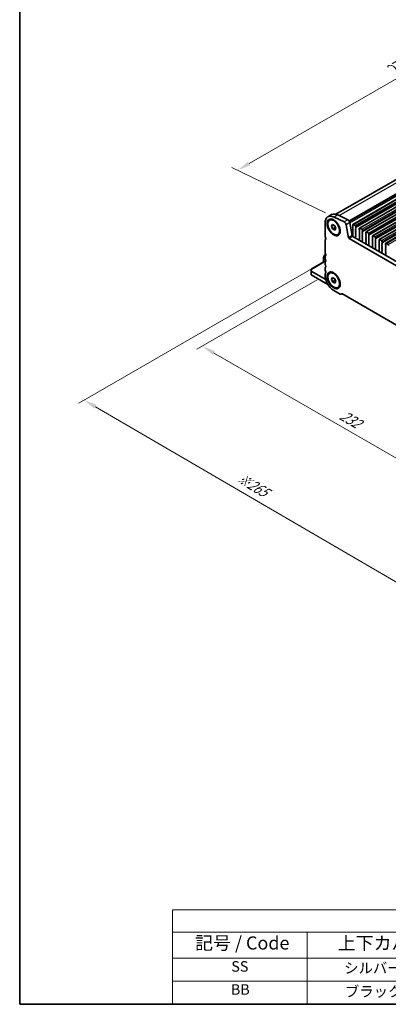
# Model space of a CAD drawing. Units: millimetres. Extents: x 0 to 7554, y 0 to 1124.
# Drawn here: x 0 to 210, y 0 to 562 of the extents above; entities that cross this region are included whole.
import ezdxf

# ---------------------------------------------------------------- set-up
doc = ezdxf.new("R2010")
doc.units = ezdxf.units.MM
for name, color, linetype, lineweight in [('Border (ISO)', 7, 'Continuous', 35), ('Dimension (ISO)', 7, 'Continuous', 18), ('Symbol (ISO)', 7, 'Continuous', 18), ('Visible (ISO)', 7, 'Continuous', 35), ('Visible Narrow (ISO)', 7, 'Continuous', 25)]:
    doc.layers.add(name, color=color, linetype=linetype, lineweight=lineweight)
doc.styles.add('Note Text (TK)', font='MS PGothic.ttf')
doc.styles.add('Note Text (TK2)', font='MS PGothic.ttf')
doc.dimstyles.new('Default - Method 1b (TK)', dxfattribs={"dimscale": 3, "dimtxt": 2.5, "dimasz": 2.5, "dimexe": 1, "dimexo": 1.5, "dimgap": 1, "dimtad": 1, "dimtoh": 1, "dimrnd": 1e-08, "dimdsep": 46, "dimtxsty": 'Note Text (TK)', "dimcen": 0.09, "dimdle": 5, "dimclrd": 100, "dimclre": 100, "dimclrt": 7, "dimadec": 1, "dimazin": 1, "dimtfac": 1, "dimtmove": 0, "dimatfit": 3, "dimfxl": 0, "dimtolj": 1, "dimlwd": -1, "dimlwe": -1, "dimarcsym": 0})

# ---------------------------------------------------------------- blocks, each defined once
blk = doc.blocks.new('図面枠 tk図枠')
at = {"layer": 'Border (ISO)'}
for p, q in [((14.5, 289), (14.5, 8)), ((14.5, 8), (405.5, 8))]:
    blk.add_line(p, q, dxfattribs=at)
blk = doc.blocks.new('*D14')
at = {"layer": 'Defpoints', "color": 0, "transparency": 16777216}
for p in [(174.02, 415.78), (104.01, 375.36), (338.07, 321.06)]:
    blk.add_point(p, dxfattribs=at)
at = {"layer": 'Dimension (ISO)', "color": 100, "transparency": 16777216}
for p, q in [((169.52, 413.18), (101.01, 373.63)), ((261.57, 284.4), (110.51, 371.61)), ((333.57, 318.46), (265.06, 278.91))]:
    blk.add_line(p, q, dxfattribs=at)
for points in [[(111.14, 372.69), (109.89, 370.53), (104.01, 375.36)], [(262.19, 285.48), (260.94, 283.31), (268.06, 280.65)]]:
    blk.add_solid(points, dxfattribs=at)
at = {"layer": 'Dimension (ISO)', "color": 7, "transparency": 16777216, "insert": (183.15, 336.67), "char_height": 7.5, "attachment_point": 4, "rotation": 330, "style": 'Note Text (TK)'}
blk.add_mtext('\\A1;{\\Q30.000;\\W0.816;\\H0.816x;232}', dxfattribs=at)
blk = doc.blocks.new('*D15')
at = {"layer": 'Defpoints', "color": 0, "transparency": 16777216}
for p in [(173.84, 423.84), (36.66, 344.64), (353.45, 309.94)]:
    blk.add_point(p, dxfattribs=at)
at = {"layer": 'Dimension (ISO)', "color": 100, "transparency": 16777216}
for p, q in [((169.35, 421.25), (33.67, 342.91)), ((217.57, 239.01), (43.14, 340.86)), ((348.96, 307.35), (221.05, 233.5))]:
    blk.add_line(p, q, dxfattribs=at)
for points in [[(43.77, 341.94), (42.51, 339.78), (36.66, 344.64)], [(218.2, 240.09), (216.94, 237.93), (224.05, 235.23)]]:
    blk.add_solid(points, dxfattribs=at)
at = {"layer": 'Dimension (ISO)', "color": 7, "transparency": 16777216, "insert": (124.49, 300.98), "char_height": 7.5, "attachment_point": 4, "rotation": 329.7199, "style": 'Note Text (TK)'}
blk.add_mtext('\\A1;{\\H0.816x;\\Q29.72;\\W0.819;※265}', dxfattribs=at)
blk = doc.blocks.new('*D17')
at = {"layer": 'Defpoints', "color": 0, "transparency": 16777216}
for p in [(317.29, 587.21), (372.27, 560.44), (179.23, 448.99)]:
    blk.add_point(p, dxfattribs=at)
at = {"layer": 'Dimension (ISO)', "color": 100, "transparency": 16777216}
for p, q in [((367.39, 562.82), (314.03, 588.8)), ((130.74, 479.51), (310.79, 583.46)), ((174.35, 451.37), (120.99, 477.34))]:
    blk.add_line(p, q, dxfattribs=at)
for points in [[(310.17, 584.54), (311.42, 582.38), (317.29, 587.21)], [(130.12, 480.59), (131.37, 478.43), (124.25, 475.76)]]:
    blk.add_solid(points, dxfattribs=at)
at = {"layer": 'Dimension (ISO)', "color": 7, "transparency": 16777216, "insert": (213.42, 534.1), "char_height": 7.5, "attachment_point": 4, "rotation": 30, "style": 'Note Text (TK)'}
blk.add_mtext('\\A1;{\\Q-34.042;\\W0.816;\\H0.784x;273}', dxfattribs=at)
blk = doc.blocks.new('テーブル新2')
at = {"layer": 'Symbol (ISO)'}
for p, q in [((224.5, 60.98), (405.5, 60.98)), ((224.5, 60.98), (224.5, 43)), ((405.5, 60.98), (405.5, 56.7)), ((224.5, 56.7), (405.5, 56.7)), ((250.11, 56.7), (250.11, 51.8)), ((290.3, 56.7), (290.3, 43)), ((365.31, 56.7), (365.31, 51.8)), ((405.5, 56.7), (405.5, 51.8)), ((224.5, 51.8), (405.5, 51.8)), ((250.11, 51.8), (250.11, 43)), ((365.31, 51.8), (365.31, 43)), ((405.5, 51.8), (405.5, 43)), ((224.5, 47.4), (405.5, 47.4)), ((224.5, 43), (405.5, 43))]:
    blk.add_line(p, q, dxfattribs=at)
at = {"layer": 'Symbol (ISO)', "color": 7, "attachment_point": 7}
for s, insert, char_height, style in [('色仕様（型番末尾□） / Color type', (290.56, 57.06), 2.5, 'Note Text (TK)'), ('上下カバー / Cover', (255.92, 52.6), 2.5, 'Note Text (TK)'), ('フランジブラケット / Flange bracket', (303.27, 52.6), 2.5, 'Note Text (TK)'), ('パネル / Panel', (374.88, 52.63), 2.5, 'Note Text (TK)'), ('記号 / Code', (228.81, 52.63), 2.5, 'Note Text (TK)'), ('SS', (235.7, 48.58), 2, 'Note Text (TK2)'), ('         シルバー / Silver                   ', (251.65, 48.27), 2, 'Note Text (TK2)'), ('         シルバー / Silver                   ', (309.92, 48.27), 2, 'Note Text (TK2)'), ('         シルバー / Silver                   ', (368.06, 48.27), 2, 'Note Text (TK2)'), ('BB', (235.62, 44.2), 2, 'Note Text (TK2)'), ('         ブラック / Black                     ', (251.79, 43.81), 2, 'Note Text (TK2)'), ('         ブラック / Black                     ', (310.06, 43.81), 2, 'Note Text (TK2)'), ('         ブラック / Black                     ', (368.2, 43.81), 2, 'Note Text (TK2)')]:
    blk.add_mtext(s, dxfattribs=dict(at, insert=insert, char_height=char_height, style=style))

msp = doc.modelspace()

# ---------------------------------------------------------------- linework, layer by layer
at = {"layer": 'Visible (ISO)'}
for p, q in [((180.2331, 450.6276), (367.0941, 558.5118)), ((189.9258, 444.8478), (378.7233, 553.8501)), ((193.6735, 442.6841), (382.471, 551.6864)), ((197.4211, 440.5203), (386.2186, 549.5226)), ((201.1688, 438.3566), (389.9663, 547.3589)), ((204.9165, 436.1929), (393.714, 545.1952)), ((208.6641, 434.0292), (397.4616, 543.0315)), ((177.7966, 450.3755), (175.6753, 449.1508)), ((187.0243, 447.4544), (181.3545, 450.2146)), ((174.0184, 445.4886), (174.0184, 438.4216)), ((176.6106, 447.2121), (176.9889, 447.4305)), ((177.7434, 443.8359), (178.3558, 444.7071)), ((178.8041, 444.4483), (177.7434, 443.8359)), ((178.3558, 442.2576), (177.7434, 443.8359)), ((178.3558, 444.7071), (179.5805, 444)), ((184.903, 446.2296), (179.2332, 448.9898)), ((179.5805, 444), (180.1929, 442.4217)), ((187.4482, 437.1979), (186.015, 444.6629)), ((189.5695, 438.4226), (188.1363, 445.8876)), ((189.8222, 444.6189), (189.8222, 444.0065)), ((189.8505, 443.8922), (189.9354, 443.7126)), ((191.2365, 444.2106), (190.1758, 444.823)), ((179.869, 443.1312), (178.3558, 442.2576)), ((179.5805, 441.5505), (178.3558, 442.2576)), ((180.1929, 442.4217), (179.5805, 441.5505)), ((181.3256, 439.0455), (181.7039, 439.2639)), ((189.9327, 438.2921), (189.8494, 438.2098)), ((189.9354, 443.5166), (189.8505, 443.435)), ((189.8505, 443.239), (189.9354, 443.0594)), ((189.9354, 442.8634), (189.8505, 442.7818)), ((189.8505, 442.5858), (189.9354, 442.4062)), ((189.9354, 442.2102), (189.8505, 442.1286)), ((189.8505, 441.9326), (189.9354, 441.753)), ((189.9354, 441.557), (189.8505, 441.4754)), ((189.8505, 441.2794), (189.9354, 441.0998)), ((189.9354, 440.9038), (189.8505, 440.8222)), ((189.8505, 440.6262), (189.9354, 440.4466)), ((189.9354, 440.2506), (189.8505, 440.169)), ((189.8505, 439.973), (189.9354, 439.7934)), ((189.9354, 439.5974), (189.8505, 439.5158)), ((189.8505, 439.3198), (189.9354, 439.1402)), ((189.9354, 438.9442), (189.8505, 438.8626)), ((189.8505, 438.6666), (189.9342, 438.4895)), ((191.4769, 442.8226), (191.5617, 442.9042)), ((191.5617, 442.447), (191.4769, 442.6266)), ((191.4769, 442.1694), (191.5617, 442.2511)), ((191.5617, 441.7938), (191.4769, 441.9734)), ((191.4769, 441.5162), (191.5617, 441.5979)), ((191.5617, 441.1406), (191.4769, 441.3202)), ((191.4769, 440.863), (191.5617, 440.9447)), ((191.5617, 440.4874), (191.4769, 440.667)), ((191.4769, 440.2098), (191.5617, 440.2915)), ((191.5617, 439.8342), (191.4769, 440.0139)), ((191.4769, 439.5566), (191.5617, 439.6383)), ((191.5617, 439.181), (191.4769, 439.3607)), ((191.4769, 438.9034), (191.5617, 438.9851)), ((191.5617, 438.5278), (191.4769, 438.7075)), ((191.4769, 438.2502), (191.5617, 438.3319)), ((191.5617, 437.8746), (191.4769, 438.0543)), ((191.59, 442.9859), (191.59, 443.5983)), ((193.5699, 442.4552), (193.5699, 441.8428)), ((193.5982, 441.7285), (193.683, 441.5489)), ((193.683, 441.3529), (193.5982, 441.2713)), ((193.5982, 441.0753), (193.683, 440.8957)), ((193.683, 440.6997), (193.5982, 440.6181)), ((193.5982, 440.4221), (193.683, 440.2425)), ((193.683, 440.0465), (193.5982, 439.9649)), ((193.5982, 439.7689), (193.683, 439.5893)), ((193.683, 439.3933), (193.5982, 439.3117)), ((193.5982, 439.1157), (193.683, 438.9361)), ((193.683, 438.7401), (193.5982, 438.6585)), ((193.5982, 438.4625), (193.683, 438.2829)), ((193.683, 438.0869), (193.5982, 438.0053)), ((194.9841, 442.0469), (193.9235, 442.6593)), ((195.2245, 440.6589), (195.3094, 440.7405)), ((195.3094, 440.2833), (195.2245, 440.4629)), ((195.2245, 440.0057), (195.3094, 440.0873)), ((195.3094, 439.6301), (195.2245, 439.8097)), ((195.2245, 439.3525), (195.3094, 439.4341)), ((195.3094, 438.9769), (195.2245, 439.1565)), ((195.2245, 438.6993), (195.3094, 438.7809)), ((195.3094, 438.3237), (195.2245, 438.5033)), ((195.2245, 438.0461), (195.3094, 438.1277)), ((195.3377, 440.8222), (195.3377, 441.4346)), ((197.3176, 440.2915), (197.3176, 439.6791)), ((197.3459, 439.5648), (197.4307, 439.3851)), ((197.4307, 439.1892), (197.3459, 439.1075)), ((197.3459, 438.9116), (197.4307, 438.732)), ((197.4307, 438.536), (197.3459, 438.4543)), ((197.3459, 438.2584), (197.4307, 438.0788)), ((198.7318, 439.8832), (197.6711, 440.4956)), ((198.9722, 438.4952), (199.0571, 438.5768)), ((199.0571, 438.1196), (198.9722, 438.2992)), ((199.0853, 438.6585), (199.0853, 439.2708)), ((201.0652, 438.1277), (201.0652, 437.5154)), ((202.4794, 437.7195), (201.4188, 438.3319)), ((174.0184, 435.5885), (174.0184, 429.0319)), ((324.2943, 357.8802), (187.7913, 436.6903)), ((189.85, 438.0145), (189.8906, 437.9285)), ((325.0994, 359.8649), (189.9126, 437.9151)), ((191.478, 437.5982), (191.5617, 437.6787)), ((191.5754, 437.2014), (191.4796, 437.399)), ((191.5653, 436.9609), (191.595, 437.0289)), ((193.5649, 435.8915), (193.5946, 435.7892)), ((193.6803, 436.1284), (193.5845, 436.0415)), ((193.5982, 437.8093), (193.683, 437.6297)), ((193.683, 437.4337), (193.5982, 437.3521)), ((193.5982, 437.1561), (193.683, 436.9765)), ((193.683, 436.7805), (193.5982, 436.6989)), ((193.5982, 436.5029), (193.6819, 436.3258)), ((195.3094, 437.6705), (195.2245, 437.8501)), ((195.2245, 437.3929), (195.3094, 437.4745)), ((195.3094, 437.0173), (195.2245, 437.1969)), ((195.2245, 436.7397), (195.3094, 436.8213)), ((195.3094, 436.3641), (195.2245, 436.5437)), ((195.2245, 436.0865), (195.3094, 436.1682)), ((195.3094, 435.7109), (195.2245, 435.8905)), ((195.2257, 435.4344), (195.3094, 435.515)), ((195.3231, 435.0377), (195.2272, 435.2353)), ((195.313, 434.7971), (195.3426, 434.8651)), ((197.3126, 433.7278), (197.3423, 433.6255)), ((197.428, 433.9647), (197.3322, 433.8778)), ((197.4307, 437.8828), (197.3459, 437.8011)), ((197.3459, 437.6052), (197.4307, 437.4256)), ((197.4307, 437.2296), (197.3459, 437.1479)), ((197.3459, 436.952), (197.4307, 436.7724)), ((197.4307, 436.5764), (197.3459, 436.4947)), ((197.3459, 436.2988), (197.4307, 436.1192)), ((197.4307, 435.9232), (197.3459, 435.8416)), ((197.3459, 435.6456), (197.4307, 435.466)), ((197.4307, 435.27), (197.3459, 435.1884)), ((197.3459, 434.9924), (197.4307, 434.8128)), ((197.4307, 434.6168), (197.3459, 434.5352)), ((197.3459, 434.3392), (197.4295, 434.1621)), ((198.9722, 437.842), (199.0571, 437.9236)), ((199.0571, 437.4664), (198.9722, 437.646)), ((198.9722, 437.1888), (199.0571, 437.2704)), ((199.0571, 436.8132), (198.9722, 436.9928)), ((198.9722, 436.5356), (199.0571, 436.6172)), ((199.0571, 436.16), (198.9722, 436.3396)), ((198.9722, 435.8824), (199.0571, 435.964)), ((199.0571, 435.5068), (198.9722, 435.6864)), ((198.9722, 435.2292), (199.0571, 435.3108)), ((199.0571, 434.8536), (198.9722, 435.0332)), ((198.9722, 434.576), (199.0571, 434.6576)), ((199.0571, 434.2004), (198.9722, 434.38)), ((198.9722, 433.9228), (199.0571, 434.0044)), ((199.0571, 433.5472), (198.9722, 433.7268)), ((198.9734, 433.2707), (199.0571, 433.3512)), ((199.0707, 432.874), (198.9749, 433.0716)), ((199.0606, 432.6334), (199.0903, 432.7014)), ((201.0935, 437.4011), (201.1784, 437.2214)), ((201.1784, 437.0255), (201.0935, 436.9438)), ((201.0935, 436.7479), (201.1784, 436.5682)), ((201.1784, 436.3723), (201.0935, 436.2906)), ((201.0935, 436.0947), (201.1784, 435.915)), ((201.1784, 435.7191), (201.0935, 435.6374)), ((201.0935, 435.4415), (201.1784, 435.2618)), ((201.1784, 435.0659), (201.0935, 434.9842)), ((201.0935, 434.7883), (201.1784, 434.6086)), ((201.1784, 434.4127), (201.0935, 434.331)), ((201.0935, 434.1351), (201.1784, 433.9554)), ((201.1784, 433.7595), (201.0935, 433.6778)), ((201.0935, 433.4819), (201.1784, 433.3022)), ((201.1784, 433.1063), (201.0935, 433.0246)), ((201.0935, 432.8287), (201.1784, 432.6491)), ((201.1784, 432.4531), (201.0935, 432.3714)), ((202.7199, 436.3315), (202.8047, 436.4131)), ((202.8047, 435.9559), (202.7199, 436.1355)), ((202.7199, 435.6783), (202.8047, 435.7599)), ((202.8047, 435.3027), (202.7199, 435.4823)), ((202.7199, 435.0251), (202.8047, 435.1067)), ((202.8047, 434.6495), (202.7199, 434.8291)), ((202.7199, 434.3719), (202.8047, 434.4535)), ((202.8047, 433.9963), (202.7199, 434.1759)), ((202.7199, 433.7187), (202.8047, 433.8003)), ((202.8047, 433.3431), (202.7199, 433.5227)), ((202.7199, 433.0655), (202.8047, 433.1471)), ((202.8047, 432.6899), (202.7199, 432.8695)), ((202.7199, 432.4123), (202.8047, 432.4939)), ((202.833, 436.4947), (202.833, 437.1071)), ((204.8129, 435.964), (204.8129, 435.3517)), ((204.8412, 435.2373), (204.926, 435.0577)), ((204.926, 434.8618), (204.8412, 434.7801)), ((204.8412, 434.5841), (204.926, 434.4045)), ((204.926, 434.2086), (204.8412, 434.1269)), ((204.8412, 433.931), (204.926, 433.7513)), ((204.926, 433.5554), (204.8412, 433.4737)), ((204.8412, 433.2778), (204.926, 433.0981)), ((204.926, 432.9022), (204.8412, 432.8205)), ((204.8412, 432.6246), (204.926, 432.4449)), ((206.2271, 435.5558), (205.1665, 436.1682)), ((206.4675, 434.1677), (206.5524, 434.2494)), ((206.5524, 433.7921), (206.4675, 433.9718)), ((206.4675, 433.5145), (206.5524, 433.5962)), ((206.5524, 433.1389), (206.4675, 433.3186)), ((206.4675, 432.8613), (206.5524, 432.943)), ((206.5524, 432.4858), (206.4675, 432.6654)), ((206.5807, 434.331), (206.5807, 434.9434)), ((208.5606, 433.8003), (208.5606, 433.1879)), ((208.5889, 433.0736), (208.6737, 432.894)), ((208.6737, 432.698), (208.5889, 432.6164)), ((208.5889, 432.4204), (208.6737, 432.2408)), ((209.9748, 433.3921), (208.9141, 434.0044)), ((173.9161, 427.5099), (173.1747, 426.2257)), ((174.401, 427.8362), (174.0259, 427.6197)), ((201.0603, 431.5641), (201.0899, 431.4618)), ((201.1757, 431.801), (201.0798, 431.714)), ((201.0935, 432.1755), (201.1772, 431.9983)), ((202.8047, 432.0367), (202.7199, 432.2163)), ((202.7199, 431.7591), (202.8047, 431.8407)), ((202.8047, 431.3835), (202.7199, 431.5631)), ((202.721, 431.107), (202.8047, 431.1875)), ((202.8184, 430.7103), (202.7226, 430.9079)), ((202.8083, 430.4697), (202.838, 430.5377)), ((204.8079, 429.4004), (204.8376, 429.2981)), ((204.9233, 429.6373), (204.8275, 429.5503)), ((204.926, 432.249), (204.8412, 432.1673)), ((204.8412, 431.9714), (204.926, 431.7917)), ((204.926, 431.5958), (204.8412, 431.5141)), ((204.8412, 431.3182), (204.926, 431.1385)), ((204.926, 430.9426), (204.8412, 430.8609)), ((204.8412, 430.665), (204.926, 430.4853)), ((204.926, 430.2894), (204.8412, 430.2077)), ((204.8412, 430.0118), (204.9249, 429.8346)), ((206.4675, 432.2081), (206.5524, 432.2898)), ((206.5524, 431.8326), (206.4675, 432.0122)), ((206.4675, 431.5549), (206.5524, 431.6366)), ((206.5524, 431.1794), (206.4675, 431.359)), ((206.4675, 430.9017), (206.5524, 430.9834)), ((206.5524, 430.5262), (206.4675, 430.7058)), ((206.4675, 430.2486), (206.5524, 430.3302)), ((206.5524, 429.873), (206.4675, 430.0526)), ((206.4675, 429.5954), (206.5524, 429.677)), ((206.5524, 429.2198), (206.4675, 429.3994)), ((206.4687, 428.9433), (206.5524, 429.0238)), ((206.5661, 428.5466), (206.4702, 428.7442)), ((206.556, 428.306), (206.5856, 428.374)), ((208.5556, 427.2367), (208.5853, 427.1344)), ((208.671, 427.4735), (208.5752, 427.3866)), ((208.6737, 432.0448), (208.5889, 431.9632)), ((208.5889, 431.7672), (208.6737, 431.5876)), ((208.6737, 431.3916), (208.5889, 431.31)), ((208.5889, 431.114), (208.6737, 430.9344)), ((208.6737, 430.7384), (208.5889, 430.6568)), ((208.5889, 430.4608), (208.6737, 430.2812)), ((208.6737, 430.0853), (208.5889, 430.0036)), ((208.5889, 429.8076), (208.6737, 429.628)), ((208.6737, 429.4321), (208.5889, 429.3504)), ((208.5889, 429.1544), (208.6737, 428.9748)), ((208.6737, 428.7789), (208.5889, 428.6972)), ((208.5889, 428.5012), (208.6737, 428.3216)), ((208.6737, 428.1257), (208.5889, 428.044)), ((208.5889, 427.8481), (208.6725, 427.6709)), ((174.2558, 424.0082), (166.0634, 419.2783)), ((173.1345, 426.0757), (173.1345, 425.4423)), ((173.1345, 425.4423), (173.1345, 423.3608)), ((173.8416, 423.8391), (173.8416, 423.769)), ((174.0184, 426.1988), (174.0184, 425.7659)), ((174.0184, 422.9328), (174.0184, 422.4999)), ((174.4909, 423.8724), (174.1952, 424.0432)), ((166.0634, 418.9401), (166.0634, 419.2783)), ((166.0634, 418.9401), (166.0634, 418.1236)), ((174.4164, 413.301), (166.0634, 418.1236)), ((166.0634, 418.1236), (166.0634, 416.0823)), ((166.0634, 416.0823), (175.6942, 410.522)), ((174.0184, 419.6668), (174.0184, 419.234)), ((174.0184, 416.4008), (174.0184, 415.7761)), ((176.6106, 417.0017), (176.9889, 417.2201)), ((177.7434, 413.6255), (178.3558, 414.4967)), ((178.8041, 414.2379), (177.7434, 413.6255)), ((178.3558, 412.0472), (177.7434, 413.6255)), ((178.3558, 414.4967), (179.5805, 413.7896)), ((179.869, 412.9209), (178.3558, 412.0472)), ((179.5805, 411.3401), (178.3558, 412.0472)), ((179.5805, 413.7896), (180.1929, 412.2113)), ((180.1929, 412.2113), (179.5805, 411.3401)), ((178.9681, 407.2029), (182.6451, 405.08)), ((181.3256, 408.8351), (181.7039, 409.0535)), ((183.733, 405.2685), (183.2951, 405.0157)), ((183.5395, 405.3801), (328.546, 321.6606))]:
    msp.add_line(p, q, dxfattribs=at)
for centre, start, end in [((174.1759, 427.3599), 120, 150), ((173.4345, 426.0757), 150, 180)]:
    msp.add_arc(centre, 0.3, start, end, dxfattribs=at)
for centre, major_axis, start_param, end_param in [((179.6753, 442.2226), (-4, 6.9282), 5.57601998, 7.06858347), ((181.7966, 443.4473), (-4, 6.9282), 5.57601998, 6.28318531), ((184.9858, 444.9608), (-0.75, 1.299), 4.17133691, 5.57601998), ((187.1072, 446.1855), (-0.75, 1.299), 4.17133691, 5.57601998), ((190.1758, 444.4148), (-0.25, 0.433), 5.49778714, 7.06858347), ((189.9637, 443.9249), (0.1, -0.1732), 3.92699082, 4.57049193), ((189.8222, 443.6799), (0.1, -0.1732), 0.14189705, 1.42889927), ((191.2365, 443.8024), (-0.25, 0.433), 3.92699082, 5.49778714), ((175.0791, 437.8093), (0.75, -1.299), 3.92699082, 4.69398482), ((189.9126, 438.3233), (-0.25, 0.433), 1.02974426, 2.35619449), ((189.9631, 438.0472), (-0.1, 0.1732), 0.14966692, 1.42889927), ((189.9637, 443.2717), (-0.1, 0.1732), 0.14189705, 1.42889927), ((189.9637, 442.6185), (-0.1, 0.1732), 0.14189705, 1.42889927), ((189.9637, 441.9653), (-0.1, 0.1732), 0.14189705, 1.42889927), ((189.9637, 441.3121), (-0.1, 0.1732), 0.14189705, 1.42889927), ((189.9637, 440.6589), (-0.1, 0.1732), 0.14189705, 1.42889927), ((189.9637, 440.0057), (-0.1, 0.1732), 0.14189705, 1.42889927), ((189.9637, 439.3525), (-0.1, 0.1732), 0.14189705, 1.42889927), ((189.9637, 438.6993), (-0.1, 0.1732), 0.14189705, 1.42889927), ((189.8211, 438.4568), (0.1, -0.1732), 0.12423582, 1.42889927), ((189.8222, 443.0267), (0.1, -0.1732), 0.14189705, 1.42889927), ((189.8222, 442.3735), (0.1, -0.1732), 0.14189705, 1.42889927), ((189.8222, 441.7203), (0.1, -0.1732), 0.14189705, 1.42889927), ((189.8222, 441.0671), (0.1, -0.1732), 0.14189705, 1.42889927), ((189.8222, 440.4139), (0.1, -0.1732), 0.14189705, 1.42889927), ((189.8222, 439.7607), (0.1, -0.1732), 0.14189705, 1.42889927), ((189.8222, 439.1075), (0.1, -0.1732), 0.14189705, 1.42889927), ((191.59, 442.6593), (-0.1, 0.1732), 0.14189705, 1.42889927), ((191.59, 442.0061), (-0.1, 0.1732), 0.14189705, 1.42889927), ((191.59, 441.3529), (-0.1, 0.1732), 0.14189705, 1.42889927), ((191.59, 440.6997), (-0.1, 0.1732), 0.14189705, 1.42889927), ((191.59, 440.0465), (-0.1, 0.1732), 0.14189705, 1.42889927), ((191.59, 439.3933), (-0.1, 0.1732), 0.14189705, 1.42889927), ((191.59, 438.7401), (-0.1, 0.1732), 0.14189705, 1.42889927), ((191.59, 438.0869), (-0.1, 0.1732), 0.14189705, 1.42889927), ((191.4486, 443.0675), (0.1, -0.1732), 0.14189705, 0.78539816), ((191.4486, 442.4144), (0.1, -0.1732), 0.14189705, 1.42889927), ((191.4486, 441.7612), (0.1, -0.1732), 0.14189705, 1.42889927), ((191.4486, 441.108), (0.1, -0.1732), 0.14189705, 1.42889927), ((191.4486, 440.4548), (0.1, -0.1732), 0.14189705, 1.42889927), ((191.4486, 439.8016), (0.1, -0.1732), 0.14189705, 1.42889927), ((191.4486, 439.1484), (0.1, -0.1732), 0.14189705, 1.42889927), ((191.4486, 438.4952), (0.1, -0.1732), 0.14189705, 1.42889927), ((193.7113, 441.108), (-0.1, 0.1732), 0.14189705, 1.42889927), ((193.7113, 440.4548), (-0.1, 0.1732), 0.14189705, 1.42889927), ((193.7113, 439.8016), (-0.1, 0.1732), 0.14189705, 1.42889927), ((193.7113, 439.1484), (-0.1, 0.1732), 0.14189705, 1.42889927), ((193.7113, 438.4952), (-0.1, 0.1732), 0.14189705, 1.42889927), ((193.9235, 442.2511), (-0.25, 0.433), 5.49778714, 7.06858347), ((193.7113, 441.7612), (0.1, -0.1732), 3.92699082, 4.57049193), ((193.5699, 441.5162), (0.1, -0.1732), 0.14189705, 1.42889927), ((193.5699, 440.863), (0.1, -0.1732), 0.14189705, 1.42889927), ((193.5699, 440.2098), (0.1, -0.1732), 0.14189705, 1.42889927), ((193.5699, 439.5566), (0.1, -0.1732), 0.14189705, 1.42889927), ((193.5699, 438.9034), (0.1, -0.1732), 0.14189705, 1.42889927), ((193.5699, 438.2502), (0.1, -0.1732), 0.14189705, 1.42889927), ((194.9841, 441.6387), (-0.25, 0.433), 3.92699082, 5.49778714), ((195.3377, 440.4956), (-0.1, 0.1732), 0.14189705, 1.42889927), ((195.3377, 439.8424), (-0.1, 0.1732), 0.14189705, 1.42889927), ((195.3377, 439.1892), (-0.1, 0.1732), 0.14189705, 1.42889927), ((195.3377, 438.536), (-0.1, 0.1732), 0.14189705, 1.42889927), ((195.3377, 437.8828), (-0.1, 0.1732), 0.14189705, 1.42889927), ((195.1962, 440.9038), (0.1, -0.1732), 0.14189705, 0.78539816), ((195.1962, 440.2506), (0.1, -0.1732), 0.14189705, 1.42889927), ((195.1962, 439.5974), (0.1, -0.1732), 0.14189705, 1.42889927), ((195.1962, 438.9442), (0.1, -0.1732), 0.14189705, 1.42889927), ((195.1962, 438.291), (0.1, -0.1732), 0.14189705, 1.42889927), ((197.459, 438.9442), (-0.1, 0.1732), 0.14189705, 1.42889927), ((197.459, 438.291), (-0.1, 0.1732), 0.14189705, 1.42889927), ((197.6711, 440.0873), (-0.25, 0.433), 5.49778714, 7.06858347), ((197.459, 439.5974), (0.1, -0.1732), 3.92699082, 4.57049193), ((197.3176, 439.3525), (0.1, -0.1732), 0.14189705, 1.42889927), ((197.3176, 438.6993), (0.1, -0.1732), 0.14189705, 1.42889927), ((197.3176, 438.0461), (0.1, -0.1732), 0.14189705, 1.42889927), ((198.7318, 439.475), (-0.25, 0.433), 3.92699082, 5.49778714), ((199.0853, 438.3319), (-0.1, 0.1732), 0.14189705, 1.42889927), ((198.9439, 438.7401), (0.1, -0.1732), 0.14189705, 0.78539816), ((198.9439, 438.0869), (0.1, -0.1732), 0.14189705, 1.42889927), ((201.4188, 437.9236), (-0.25, 0.433), 5.49778714, 7.06858347), ((175.0791, 434.9761), (-0.75, 1.299), 0.01840416, 0.78539816), ((173.8063, 437.1275), (0.5, -0.866), 0.01840416, 1.55239217), ((187.7913, 437.0986), (-0.25, 0.433), 1.02974426, 2.35619449), ((191.5912, 437.4349), (-0.1, 0.1732), 0.14189705, 1.4465605), ((191.4486, 437.842), (0.1, -0.1732), 0.14189705, 1.42889927), ((191.4638, 437.1656), (-0.1, 0.1732), 3.54423622, 4.58815316), ((193.6961, 435.8768), (-0.1, 0.1732), 0.12423582, 1.16815276), ((193.7113, 437.842), (-0.1, 0.1732), 0.14189705, 1.42889927), ((193.7113, 437.1888), (-0.1, 0.1732), 0.14189705, 1.42889927), ((193.7113, 436.5356), (-0.1, 0.1732), 0.14189705, 1.42889927), ((193.5687, 436.2931), (0.1, -0.1732), 0.12423582, 1.42889927), ((193.5699, 437.597), (0.1, -0.1732), 0.14189705, 1.42889927), ((193.5699, 436.9438), (0.1, -0.1732), 0.14189705, 1.42889927), ((195.3377, 437.2296), (-0.1, 0.1732), 0.14189705, 1.42889927), ((195.3377, 436.5764), (-0.1, 0.1732), 0.14189705, 1.42889927), ((195.3377, 435.9232), (-0.1, 0.1732), 0.14189705, 1.42889927), ((195.3388, 435.2711), (-0.1, 0.1732), 0.14189705, 1.4465605), ((195.1962, 437.6378), (0.1, -0.1732), 0.14189705, 1.42889927), ((195.1962, 436.9846), (0.1, -0.1732), 0.14189705, 1.42889927), ((195.1962, 436.3315), (0.1, -0.1732), 0.14189705, 1.42889927), ((195.1962, 435.6783), (0.1, -0.1732), 0.14189705, 1.42889927), ((195.2115, 435.0019), (-0.1, 0.1732), 3.54423622, 4.58815316), ((197.4438, 433.713), (-0.1, 0.1732), 0.12423582, 1.16815276), ((197.459, 437.6378), (-0.1, 0.1732), 0.14189705, 1.42889927), ((197.459, 436.9846), (-0.1, 0.1732), 0.14189705, 1.42889927), ((197.459, 436.3315), (-0.1, 0.1732), 0.14189705, 1.42889927), ((197.459, 435.6783), (-0.1, 0.1732), 0.14189705, 1.42889927), ((197.459, 435.0251), (-0.1, 0.1732), 0.14189705, 1.42889927), ((197.459, 434.3719), (-0.1, 0.1732), 0.14189705, 1.42889927), ((197.3164, 434.1294), (0.1, -0.1732), 0.12423582, 1.42889927), ((197.3176, 437.3929), (0.1, -0.1732), 0.14189705, 1.42889927), ((197.3176, 436.7397), (0.1, -0.1732), 0.14189705, 1.42889927), ((197.3176, 436.0865), (0.1, -0.1732), 0.14189705, 1.42889927), ((197.3176, 435.4333), (0.1, -0.1732), 0.14189705, 1.42889927), ((197.3176, 434.7801), (0.1, -0.1732), 0.14189705, 1.42889927), ((199.0853, 437.6787), (-0.1, 0.1732), 0.14189705, 1.42889927), ((199.0853, 437.0255), (-0.1, 0.1732), 0.14189705, 1.42889927), ((199.0853, 436.3723), (-0.1, 0.1732), 0.14189705, 1.42889927), ((199.0853, 435.7191), (-0.1, 0.1732), 0.14189705, 1.42889927), ((199.0853, 435.0659), (-0.1, 0.1732), 0.14189705, 1.42889927), ((199.0853, 434.4127), (-0.1, 0.1732), 0.14189705, 1.42889927), ((199.0853, 433.7595), (-0.1, 0.1732), 0.14189705, 1.42889927), ((199.0865, 433.1074), (-0.1, 0.1732), 0.14189705, 1.4465605), ((198.9439, 437.4337), (0.1, -0.1732), 0.14189705, 1.42889927), ((198.9439, 436.7805), (0.1, -0.1732), 0.14189705, 1.42889927), ((198.9439, 436.1273), (0.1, -0.1732), 0.14189705, 1.42889927), ((198.9439, 435.4741), (0.1, -0.1732), 0.14189705, 1.42889927), ((198.9439, 434.8209), (0.1, -0.1732), 0.14189705, 1.42889927), ((198.9439, 434.1677), (0.1, -0.1732), 0.14189705, 1.42889927), ((198.9439, 433.5145), (0.1, -0.1732), 0.14189705, 1.42889927), ((198.9591, 432.8382), (-0.1, 0.1732), 3.54423622, 4.58815316), ((201.2067, 436.7805), (-0.1, 0.1732), 0.14189705, 1.42889927), ((201.2067, 436.1273), (-0.1, 0.1732), 0.14189705, 1.42889927), ((201.2067, 435.4741), (-0.1, 0.1732), 0.14189705, 1.42889927), ((201.2067, 434.8209), (-0.1, 0.1732), 0.14189705, 1.42889927), ((201.2067, 434.1677), (-0.1, 0.1732), 0.14189705, 1.42889927), ((201.2067, 433.5145), (-0.1, 0.1732), 0.14189705, 1.42889927), ((201.2067, 432.8613), (-0.1, 0.1732), 0.14189705, 1.42889927), ((201.2067, 437.4337), (0.1, -0.1732), 3.92699082, 4.57049193), ((201.0652, 437.1888), (0.1, -0.1732), 0.14189705, 1.42889927), ((201.0652, 436.5356), (0.1, -0.1732), 0.14189705, 1.42889927), ((201.0652, 435.8824), (0.1, -0.1732), 0.14189705, 1.42889927), ((201.0652, 435.2292), (0.1, -0.1732), 0.14189705, 1.42889927), ((201.0652, 434.576), (0.1, -0.1732), 0.14189705, 1.42889927), ((201.0652, 433.9228), (0.1, -0.1732), 0.14189705, 1.42889927), ((201.0652, 433.2696), (0.1, -0.1732), 0.14189705, 1.42889927), ((201.0652, 432.6164), (0.1, -0.1732), 0.14189705, 1.42889927), ((202.4794, 437.3112), (-0.25, 0.433), 3.92699082, 5.49778714), ((202.833, 436.1682), (-0.1, 0.1732), 0.14189705, 1.42889927), ((202.833, 435.515), (-0.1, 0.1732), 0.14189705, 1.42889927), ((202.833, 434.8618), (-0.1, 0.1732), 0.14189705, 1.42889927), ((202.833, 434.2086), (-0.1, 0.1732), 0.14189705, 1.42889927), ((202.833, 433.5554), (-0.1, 0.1732), 0.14189705, 1.42889927), ((202.833, 432.9022), (-0.1, 0.1732), 0.14189705, 1.42889927), ((202.6916, 436.5764), (0.1, -0.1732), 0.14189705, 0.78539816), ((202.6916, 435.9232), (0.1, -0.1732), 0.14189705, 1.42889927), ((202.6916, 435.27), (0.1, -0.1732), 0.14189705, 1.42889927), ((202.6916, 434.6168), (0.1, -0.1732), 0.14189705, 1.42889927), ((202.6916, 433.9636), (0.1, -0.1732), 0.14189705, 1.42889927), ((202.6916, 433.3104), (0.1, -0.1732), 0.14189705, 1.42889927), ((202.6916, 432.6572), (0.1, -0.1732), 0.14189705, 1.42889927), ((204.9543, 434.6168), (-0.1, 0.1732), 0.14189705, 1.42889927), ((204.9543, 433.9636), (-0.1, 0.1732), 0.14189705, 1.42889927), ((204.9543, 433.3104), (-0.1, 0.1732), 0.14189705, 1.42889927), ((204.9543, 432.6572), (-0.1, 0.1732), 0.14189705, 1.42889927), ((205.1665, 435.7599), (-0.25, 0.433), 5.49778714, 7.06858347), ((204.9543, 435.27), (0.1, -0.1732), 3.92699082, 4.57049193), ((204.8129, 435.0251), (0.1, -0.1732), 0.14189705, 1.42889927), ((204.8129, 434.3719), (0.1, -0.1732), 0.14189705, 1.42889927), ((204.8129, 433.7187), (0.1, -0.1732), 0.14189705, 1.42889927), ((204.8129, 433.0655), (0.1, -0.1732), 0.14189705, 1.42889927), ((204.8129, 432.4123), (0.1, -0.1732), 0.14189705, 1.42889927), ((206.2271, 435.1475), (-0.25, 0.433), 3.92699082, 5.49778714), ((206.5807, 434.0044), (-0.1, 0.1732), 0.14189705, 1.42889927), ((206.5807, 433.3512), (-0.1, 0.1732), 0.14189705, 1.42889927), ((206.5807, 432.698), (-0.1, 0.1732), 0.14189705, 1.42889927), ((206.4392, 434.4127), (0.1, -0.1732), 0.14189705, 0.78539816), ((206.4392, 433.7595), (0.1, -0.1732), 0.14189705, 1.42889927), ((206.4392, 433.1063), (0.1, -0.1732), 0.14189705, 1.42889927), ((206.4392, 432.4531), (0.1, -0.1732), 0.14189705, 1.42889927), ((208.702, 432.4531), (-0.1, 0.1732), 0.14189705, 1.42889927), ((208.9141, 433.5962), (-0.25, 0.433), 5.49778714, 7.06858347), ((208.702, 433.1063), (0.1, -0.1732), 3.92699082, 4.57049193), ((208.5606, 432.8613), (0.1, -0.1732), 0.14189705, 1.42889927), ((209.9748, 432.9838), (-0.25, 0.433), 3.92699082, 5.49778714), ((175.0791, 428.4195), (0.75, -1.299), 3.92699082, 4.69398482), ((175.0791, 425.5864), (-0.75, 1.299), 0.01840416, 0.78539816), ((173.8063, 427.7378), (0.5, -0.866), 0.01840416, 1.55239217), ((201.1914, 431.5493), (-0.1, 0.1732), 0.12423582, 1.16815276), ((201.2067, 432.2081), (-0.1, 0.1732), 0.14189705, 1.42889927), ((201.0641, 431.9657), (0.1, -0.1732), 0.12423582, 1.42889927), ((202.833, 432.249), (-0.1, 0.1732), 0.14189705, 1.42889927), ((202.833, 431.5958), (-0.1, 0.1732), 0.14189705, 1.42889927), ((202.8342, 430.9437), (-0.1, 0.1732), 0.14189705, 1.4465605), ((202.6916, 432.004), (0.1, -0.1732), 0.14189705, 1.42889927), ((202.6916, 431.3508), (0.1, -0.1732), 0.14189705, 1.42889927), ((202.7068, 430.6744), (-0.1, 0.1732), 3.54423622, 4.58815316), ((204.9391, 429.3856), (-0.1, 0.1732), 0.12423582, 1.16815276), ((204.9543, 432.004), (-0.1, 0.1732), 0.14189705, 1.42889927), ((204.9543, 431.3508), (-0.1, 0.1732), 0.14189705, 1.42889927), ((204.9543, 430.6976), (-0.1, 0.1732), 0.14189705, 1.42889927), ((204.9543, 430.0444), (-0.1, 0.1732), 0.14189705, 1.42889927), ((204.8117, 429.802), (0.1, -0.1732), 0.12423582, 1.42889927), ((204.8129, 431.7591), (0.1, -0.1732), 0.14189705, 1.42889927), ((204.8129, 431.1059), (0.1, -0.1732), 0.14189705, 1.42889927), ((204.8129, 430.4527), (0.1, -0.1732), 0.14189705, 1.42889927), ((206.5807, 432.0448), (-0.1, 0.1732), 0.14189705, 1.42889927), ((206.5807, 431.3916), (-0.1, 0.1732), 0.14189705, 1.42889927), ((206.5807, 430.7384), (-0.1, 0.1732), 0.14189705, 1.42889927), ((206.5807, 430.0853), (-0.1, 0.1732), 0.14189705, 1.42889927), ((206.5807, 429.4321), (-0.1, 0.1732), 0.14189705, 1.42889927), ((206.5818, 428.78), (-0.1, 0.1732), 0.14189705, 1.4465605), ((206.4392, 431.7999), (0.1, -0.1732), 0.14189705, 1.42889927), ((206.4392, 431.1467), (0.1, -0.1732), 0.14189705, 1.42889927), ((206.4392, 430.4935), (0.1, -0.1732), 0.14189705, 1.42889927), ((206.4392, 429.8403), (0.1, -0.1732), 0.14189705, 1.42889927), ((206.4392, 429.1871), (0.1, -0.1732), 0.14189705, 1.42889927), ((206.4545, 428.5107), (-0.1, 0.1732), 3.54423622, 4.58815316), ((208.6868, 427.2219), (-0.1, 0.1732), 0.12423582, 1.16815276), ((208.702, 431.7999), (-0.1, 0.1732), 0.14189705, 1.42889927), ((208.702, 431.1467), (-0.1, 0.1732), 0.14189705, 1.42889927), ((208.702, 430.4935), (-0.1, 0.1732), 0.14189705, 1.42889927), ((208.702, 429.8403), (-0.1, 0.1732), 0.14189705, 1.42889927), ((208.702, 429.1871), (-0.1, 0.1732), 0.14189705, 1.42889927), ((208.702, 428.5339), (-0.1, 0.1732), 0.14189705, 1.42889927), ((208.702, 427.8807), (-0.1, 0.1732), 0.14189705, 1.42889927), ((208.5594, 427.6383), (0.1, -0.1732), 0.12423582, 1.42889927), ((208.5606, 432.2081), (0.1, -0.1732), 0.14189705, 1.42889927), ((208.5606, 431.5549), (0.1, -0.1732), 0.14189705, 1.42889927), ((208.5606, 430.9017), (0.1, -0.1732), 0.14189705, 1.42889927), ((208.5606, 430.2486), (0.1, -0.1732), 0.14189705, 1.42889927), ((208.5606, 429.5954), (0.1, -0.1732), 0.14189705, 1.42889927), ((208.5606, 428.9422), (0.1, -0.1732), 0.14189705, 1.42889927), ((208.5606, 428.289), (0.1, -0.1732), 0.14189705, 1.42889927), ((174.1952, 423.6349), (-0.25, 0.433), 5.49778714, 7.06858347), ((175.0791, 425.1536), (0.75, -1.299), 3.92699082, 4.69398482), ((175.0791, 422.3204), (-0.75, 1.299), 0.01840416, 0.78539816), ((175.0791, 421.8876), (0.75, -1.299), 3.92699082, 4.69398482), ((173.8063, 424.4718), (0.5, -0.866), 0.01840416, 1.55239217), ((173.8063, 421.2059), (0.5, -0.866), 0.01840416, 1.55239217), ((175.0791, 419.0544), (-0.75, 1.299), 0.01840416, 0.78539816), ((175.0791, 418.6216), (0.75, -1.299), 3.92699082, 4.69398482), ((175.0791, 415.7884), (-0.75, 1.299), 0.01840416, 0.78539816), ((178.9681, 412.9184), (3.5, -6.0622), 3.92699082, 5.49778714), ((173.8063, 417.9399), (0.5, -0.866), 0.01840416, 1.55239217), ((182.6451, 406.1415), (0.65, -1.1258), 5.49778714, 6.83571529)]:
    msp.add_ellipse(centre, major_axis=major_axis, ratio=0.57735027, start_param=start_param, end_param=end_param, dxfattribs=at)
for centre, major_axis in [((178.9681, 443.1288), (-2.625, 4.5466)), ((178.9681, 443.1288), (2.3575, -4.0833)), ((178.9681, 412.9184), (-2.625, 4.5466)), ((178.9681, 412.9184), (2.3575, -4.0833))]:
    msp.add_ellipse(centre, major_axis=major_axis, ratio=0.57735027, dxfattribs=at)
for points, weights in [([(179.8323, 443.351), (179.8524, 443.2456), (179.869, 443.1312)], [1.03102561522, 1.01749022864, 1]), ([(179.869, 443.1312), (179.8972, 443.1223), (179.9246, 443.1132)], [1, 1.00481204133, 1.00932472052]), ([(179.8323, 413.1406), (179.8524, 413.0352), (179.869, 412.9209)], [1.03102561522, 1.01749022864, 1]), ([(179.869, 412.9209), (179.8972, 412.9119), (179.9246, 412.9029)], [1, 1.00481204133, 1.00932472052])]:
    msp.add_rational_spline(points, weights, degree=2, dxfattribs=at)
at = {"layer": 'Visible Narrow (ISO)'}
for p, q in [((182.1793, 449.813), (370.2072, 558.371)), ((187.6426, 446.9336), (375.877, 555.6107)), ((187.9748, 446.3891), (376.2477, 555.0885)), ((188.1759, 445.6813), (376.3901, 554.3469)), ((190.1758, 444.823), (378.9733, 553.8253)), ((191.2365, 444.2106), (380.034, 553.2129)), ((191.59, 443.5983), (380.3875, 552.6006)), ((191.59, 442.9859), (380.3875, 551.9882)), ((193.9235, 442.6593), (382.721, 551.6616)), ((194.9841, 442.0469), (383.7816, 551.0492)), ((195.3377, 441.4346), (384.1352, 550.4368)), ((195.3377, 440.8222), (384.1352, 549.8245)), ((197.6711, 440.4956), (386.4686, 549.4979)), ((198.7318, 439.8832), (387.5293, 548.8855)), ((199.0853, 439.2708), (387.8828, 548.2731)), ((199.0853, 438.6585), (387.8828, 547.6608)), ((201.4188, 438.3319), (390.2163, 547.3342)), ((202.4794, 437.7195), (391.277, 546.7218)), ((202.833, 437.1071), (391.6305, 546.1094)), ((202.833, 436.4947), (391.6305, 545.497)), ((205.1665, 436.1682), (393.964, 545.1704)), ((206.2271, 435.5558), (395.0246, 544.5581)), ((206.5807, 434.9434), (395.3782, 543.9457)), ((206.5807, 434.331), (395.3782, 543.3333)), ((208.9141, 434.0044), (397.7116, 543.0067)), ((209.9748, 433.3921), (398.7723, 542.3944)), ((181.3545, 450.2146), (179.2332, 448.9898)), ((187.0243, 447.4544), (184.903, 446.2296)), ((188.1363, 445.8876), (186.015, 444.6629)), ((189.5695, 438.4226), (187.4482, 437.1979)), ((189.9126, 437.9151), (187.7913, 436.6903)), ((174.431, 427.7596), (173.1785, 425.5902)), ((173.1785, 426.2236), (173.9199, 427.5077)), ((173.2845, 425.5289), (174.4795, 427.5987)), ((173.9199, 427.5077), (173.9161, 427.5099)), ((173.9199, 427.5077), (174.4176, 427.7951)), ((174.4627, 423.7894), (166.0634, 418.9401)), ((173.1747, 426.2257), (173.1785, 426.2236)), ((173.1785, 425.5902), (173.1785, 426.2236)), ((173.2845, 425.5289), (173.1785, 425.5902)), ((173.2224, 423.4115), (173.2224, 425.3199)), ((173.2224, 425.3199), (174.3578, 424.6643)), ((174.186, 425.0085), (173.2845, 425.5289)), ((173.8416, 423.8391), (174.1952, 424.0432))]:
    msp.add_line(p, q, dxfattribs=at)
for centre, major_axis, ratio, start_param, end_param in [((174.1759, 427.3599), (-0.15, 0.2598), 0.94586217, 0, 0.54802841), ((173.4345, 426.0757), (-0.3, 0), 0.94586217, 5.7351569, 6.28318531), ((173.4345, 425.4423), (-0.3, 0), 0.94586217, 5.7351569, 6.28318531), ((173.4345, 425.4423), (-0.3, 0), 0.57735027, 0, 0.78539816), ((173.4345, 425.4423), (0.15, 0.2598), 0.57735027, 1.57079633, 2.35619449)]:
    msp.add_ellipse(centre, major_axis=major_axis, ratio=ratio, start_param=start_param, end_param=end_param, dxfattribs=at)

# ---------------------------------------------------------------- block references
at = {"xscale": 3, "yscale": 3, "zscale": 3}
for name, p in [('図面枠 tk図枠', (-43.5, -24)), ('テーブル新2', (-586.5, -129))]:
    msp.add_blockref(name, p, dxfattribs=at)

# ---------------------------------------------------------------- dimensions: what is measured, and where the dimension line sits
at = {"layer": 'Dimension (ISO)', "color": 100, "true_color": 0x00ff3f}
for base, p1, p2, angle, text, override, picture, middle in [((317.2877, 587.2103), (179.2332, 448.9898), (372.2733, 560.4416), 210, '{\\Q-34.042;\\W0.816;\\H0.784x;<>}', {"dimtoh": 0, "dimdec": 2, "dimlfac": 1.224745, "dimtp": 0, "dimtm": 0, "dimtdec": 2, "dimtofl": 0, "dimatfit": 1}, '*D17', (220.7676, 531.4844)), ((36.6629, 344.6389), (353.4467, 309.9378), (173.8416, 423.8391), 329.719929, '{\\H0.816x;\\Q29.72;\\W0.819;※<>}', {"dimtoh": 0, "dimdec": 2, "dimlfac": 1.24688, "dimpost": '', "dimtp": 0, "dimtm": 0, "dimtdec": 2, "dimtofl": 0, "dimatfit": 1}, '*D15', (130.3546, 289.9336)), ((104.0148, 375.3596), (338.0672, 321.0625), (174.0184, 415.7761), 330, '{\\Q30.000;\\W0.816;\\H0.816x;<>}', {"dimtoh": 0, "dimdec": 2, "dimlfac": 1.224745, "dimtp": 0, "dimtm": 0, "dimtdec": 2, "dimtofl": 0, "dimatfit": 1}, '*D14', (186.0392, 328.0028))]:
    dim = msp.add_linear_dim(base=base, p1=p1, p2=p2, angle=angle, text=text, dimstyle='Default - Method 1b (TK)', override=override, dxfattribs=at)
    dim.commit()
    dim.dimension.update_dxf_attribs({"geometry": picture, "text_midpoint": middle, "dimtype": 160})

doc.saveas('drawing.dxf')
